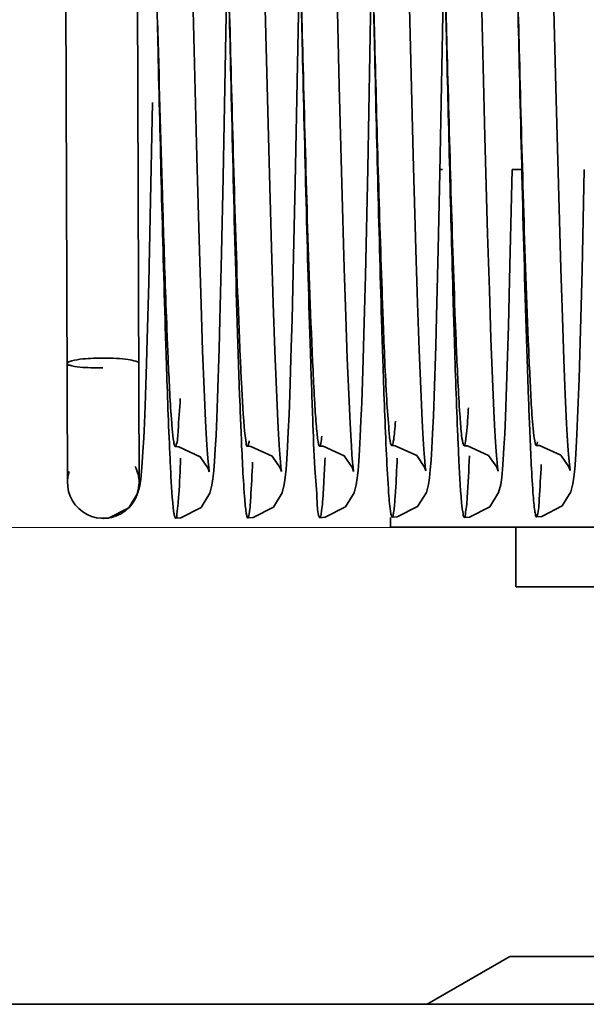
# Model space of a CAD drawing. Units: millimetres. Extents: x -93585 to 28740, y -84113 to 34289.
# Drawn here: x -83228 to -83223, y -79012 to -79004 of the extents above; entities that cross this region are included whole.
import ezdxf

# ---------------------------------------------------------------- set-up
doc = ezdxf.new("R2010")
doc.units = ezdxf.units.MM
doc.header["$LTSCALE"] = 20
doc.linetypes.add('ČÁRKOVANÁ2', pattern=[9.525, 6.35, -3.175])
doc.layers.add('PŘEJEZD', color=7, linetype='ČÁRKOVANÁ2', lineweight=9)
doc.layers.add('RÁM', color=4, linetype='Continuous', lineweight=35)

msp = doc.modelspace()

# ---------------------------------------------------------------- linework, layer by layer
at = {"layer": 'PŘEJEZD'}
msp.add_line((-82341.3169, -79008.0458), (-83371.3169, -79008.0458), dxfattribs=at)
at = {"layer": 'RÁM'}
for p, q in [((-83225.3286, -79005.1579), (-83225.2903, -79003.1127)), ((-83224.7213, -79005.0374), (-83224.6853, -79003.1134)), ((-83224.1169, -79005.0701), (-83224.0803, -79003.1113)), ((-83227.2374, -79007.669), (-83227.2527, -79003.169)), ((-83226.6374, -79007.667), (-83226.6527, -79003.167)), ((-83225.9326, -79005.1083), (-83225.8993, -79003.3406)), ((-83224.9591, -79004.3408), (-83224.9821, -79003.4246)), ((-83223.7379, -79004.7676), (-83223.7701, -79003.503)), ((-83223.1436, -79004.3546), (-83223.1663, -79003.4537)), ((-83224.9375, -79005.1612), (-83224.9591, -79004.3408)), ((-83223.1221, -79005.1688), (-83223.1436, -79004.3546)), ((-83226.5444, -79005.4407), (-83226.5252, -79004.4809)), ((-83223.7155, -79005.5841), (-83223.7379, -79004.7676)), ((-83225.5274, -79005.6984), (-83225.5502, -79004.8747)), ((-83224.3168, -79005.7128), (-83224.3389, -79004.9226)), ((-83226.1316, -79005.7245), (-83226.1536, -79004.9388)), ((-83224.7407, -79005.932), (-83224.7213, -79005.0374)), ((-83224.1306, -79005.711), (-83224.1169, -79005.0701)), ((-83224.1164, -79005.0427), (-83224.0935, -79005.0427)), ((-83223.5288, -79005.8479), (-83223.5115, -79005.0427)), ((-83223.5115, -79005.0427), (-83223.4222, -79005.0427)), ((-83222.9247, -79005.8874), (-83222.9065, -79005.0427)), ((-83225.9462, -79005.7451), (-83225.9326, -79005.1083)), ((-83225.3418, -79005.7705), (-83225.3286, -79005.1579)), ((-83224.9172, -79005.8701), (-83224.9375, -79005.1612)), ((-83223.1018, -79005.8767), (-83223.1221, -79005.1688)), ((-83226.557, -79005.9942), (-83226.5444, -79005.4407)), ((-83223.7015, -79006.0536), (-83223.7155, -79005.5841)), ((-83226.1178, -79006.1741), (-83226.1316, -79005.7245)), ((-83225.5131, -79006.1651), (-83225.5274, -79005.6984)), ((-83224.3029, -79006.1646), (-83224.3168, -79005.7128)), ((-83224.1443, -79006.2756), (-83224.1306, -79005.711)), ((-83224.9044, -79006.2762), (-83224.9172, -79005.8701)), ((-83223.5414, -79006.3543), (-83223.5288, -79005.8479)), ((-83223.0889, -79006.2838), (-83223.1018, -79005.8767)), ((-83222.9373, -79006.3865), (-83222.9247, -79005.8874)), ((-83226.5692, -79006.4667), (-83226.557, -79005.9942)), ((-83224.7532, -79006.4238), (-83224.7407, -79005.932)), ((-83223.6881, -79006.4585), (-83223.7015, -79006.0536)), ((-83225.4995, -79006.5624), (-83225.5131, -79006.1651)), ((-83224.2896, -79006.5549), (-83224.3029, -79006.1646)), ((-83226.1046, -79006.562), (-83226.1178, -79006.1741)), ((-83224.892, -79006.628), (-83224.9044, -79006.2762)), ((-83224.151, -79006.5229), (-83224.1443, -79006.2756)), ((-83223.0765, -79006.6358), (-83223.0889, -79006.2838)), ((-83223.5539, -79006.7787), (-83223.5414, -79006.3543)), ((-83222.9496, -79006.7987), (-83222.9373, -79006.3865)), ((-83226.5752, -79006.6725), (-83226.5692, -79006.4667)), ((-83224.7593, -79006.6373), (-83224.7532, -79006.4238)), ((-83223.6754, -79006.7967), (-83223.6881, -79006.4585)), ((-83226.092, -79006.8868), (-83226.1046, -79006.562)), ((-83225.4868, -79006.8909), (-83225.4995, -79006.5624)), ((-83224.277, -79006.8831), (-83224.2896, -79006.5549)), ((-83224.8801, -79006.9258), (-83224.892, -79006.628)), ((-83223.0647, -79006.9317), (-83223.0765, -79006.6358)), ((-83226.5871, -79007.0236), (-83226.5752, -79006.6725)), ((-83223.6635, -79007.0704), (-83223.6754, -79006.7967)), ((-83226.0801, -79007.1492), (-83226.092, -79006.8868)), ((-83225.4747, -79007.1538), (-83225.4868, -79006.8909)), ((-83224.265, -79007.1482), (-83224.277, -79006.8831)), ((-83224.8688, -79007.1698), (-83224.8801, -79006.9258)), ((-83223.0534, -79007.1723), (-83223.0647, -79006.9317)), ((-83226.593, -79007.1695), (-83226.5871, -79007.0236)), ((-83226.0743, -79007.2576), (-83226.0801, -79007.1492)), ((-83226.5988, -79007.2967), (-83226.593, -79007.1695)), ((-83225.9989, -79007.3911), (-83225.9926, -79007.2713)), ((-83225.7285, -79007.3637), (-83225.7001, -79007.3649)), ((-83223.9133, -79007.3599), (-83223.8857, -79007.3611)), ((-83225.4054, -79007.5554), (-83225.3989, -79007.4705)), ((-83224.8017, -79007.5661), (-83224.7954, -79007.4871)), ((-83224.1961, -79007.5612), (-83224.1897, -79007.4795)), ((-83223.591, -79007.5574), (-83223.5847, -79007.4757)), ((-83222.9861, -79007.5553), (-83222.9798, -79007.4743)), ((-83226.0583, -79007.5495), (-83226.0488, -79007.5787)), ((-83225.454, -79007.5449), (-83225.444, -79007.5751)), ((-83225.4122, -79007.6245), (-83225.4054, -79007.5554)), ((-83224.8493, -79007.5439), (-83224.8391, -79007.5746)), ((-83224.8085, -79007.631), (-83224.8017, -79007.5661)), ((-83224.2438, -79007.5394), (-83224.234, -79007.569)), ((-83224.203, -79007.6269), (-83224.1961, -79007.5612)), ((-83223.6396, -79007.5392), (-83223.6286, -79007.5714)), ((-83223.6286, -79007.5714), (-83223.6326, -79007.5411)), ((-83223.5978, -79007.6244), (-83223.591, -79007.5574)), ((-83223.0343, -79007.5368), (-83223.0239, -79007.5678)), ((-83222.9929, -79007.6217), (-83222.9861, -79007.5553)), ((-83226.0266, -79007.6906), (-83226.0183, -79007.6351)), ((-83225.4209, -79007.6843), (-83225.4122, -79007.6245)), ((-83224.8168, -79007.6867), (-83224.8085, -79007.631)), ((-83224.2114, -79007.6828), (-83224.203, -79007.6269)), ((-83223.6063, -79007.6827), (-83223.5978, -79007.6244)), ((-83223.0013, -79007.6782), (-83222.9929, -79007.6217)), ((-83226.6382, -79007.69), (-83226.6374, -79007.667)), ((-83226.8934, -79007.965), (-83226.7241, -79007.8801)), ((-83226.9315, -79007.9683), (-83226.9366, -79007.9684)), ((-83226.9315, -79007.9683), (-83226.8934, -79007.965)), ((-83224.53, -79007.9603), (-83224.53, -79008.0427)), ((-83215.7287, -79008.0427), (-83224.53, -79008.0427)), ((-83223.4794, -79008.0427), (-83223.4794, -79008.5428)), ((-83216.7817, -79008.5428), (-83223.477, -79008.5428)), ((-83223.5294, -79011.6428), (-83224.2222, -79012.0428)), ((-83223.5264, -79011.6428), (-83216.7323, -79011.6428)), ((-83206.6169, -79012.0428), (-83246.6169, -79012.0428))]:
    msp.add_line(p, q, dxfattribs=at)
for points in [[(-83226.1536, -79004.9388), (-83226.1851, -79003.7094), (-83226.1934, -79003.3788), (-83226.1975, -79003.213)], [(-83225.5502, -79004.8747), (-83225.5832, -79003.5862), (-83225.5917, -79003.2407)], [(-83224.3389, -79004.9226), (-83224.3706, -79003.6837), (-83224.3789, -79003.3509)], [(-83225.9666, -79006.5473), (-83225.9598, -79006.303), (-83225.9462, -79005.7451)], [(-83225.3612, -79006.5335), (-83225.3548, -79006.3011), (-83225.3418, -79005.7705)], [(-83225.9926, -79007.2713), (-83225.9863, -79007.1282), (-83225.9798, -79006.9603), (-83225.9666, -79006.5473)], [(-83225.3989, -79007.4705), (-83225.3927, -79007.367), (-83225.3864, -79007.2432), (-83225.3802, -79007.0984), (-83225.3739, -79006.9321), (-83225.3612, -79006.5335)], [(-83224.1897, -79007.4795), (-83224.1835, -79007.3788), (-83224.1772, -79007.2566), (-83224.1708, -79007.1111), (-83224.1643, -79006.9409), (-83224.151, -79006.5229)], [(-83224.7954, -79007.4871), (-83224.7894, -79007.3925), (-83224.7834, -79007.2806), (-83224.7774, -79007.1501), (-83224.7714, -79007), (-83224.7593, -79006.6373)], [(-83223.5847, -79007.4757), (-83223.5786, -79007.3764), (-83223.5724, -79007.2579), (-83223.5663, -79007.1192), (-83223.5539, -79006.7787)], [(-83222.9798, -79007.4743), (-83222.9737, -79007.3771), (-83222.9677, -79007.2619), (-83222.9617, -79007.1276), (-83222.9496, -79006.7987)], [(-83223.6326, -79007.5411), (-83223.637, -79007.4981), (-83223.6418, -79007.4406), (-83223.6469, -79007.3692), (-83223.6523, -79007.2839), (-83223.6578, -79007.1844), (-83223.6635, -79007.0704)], [(-83225.444, -79007.5751), (-83225.4448, -79007.5696), (-83225.4485, -79007.5405), (-83225.4531, -79007.494), (-83225.4581, -79007.4317), (-83225.4635, -79007.3542), (-83225.469, -79007.2616), (-83225.4747, -79007.1538)], [(-83224.234, -79007.569), (-83224.2348, -79007.5634), (-83224.2385, -79007.5345), (-83224.2432, -79007.4885), (-83224.2482, -79007.4267), (-83224.2536, -79007.3495), (-83224.2592, -79007.2568), (-83224.265, -79007.1482)], [(-83224.8391, -79007.5746), (-83224.8397, -79007.57), (-83224.8433, -79007.5417), (-83224.8478, -79007.4958), (-83224.8528, -79007.4351), (-83224.8579, -79007.3602), (-83224.8633, -79007.2718), (-83224.8688, -79007.1698)], [(-83223.0239, -79007.5678), (-83223.0245, -79007.5636), (-83223.0281, -79007.5358), (-83223.0326, -79007.4912), (-83223.0375, -79007.4319), (-83223.0426, -79007.3589), (-83223.0479, -79007.2723), (-83223.0534, -79007.1723)], [(-83226.7241, -79007.8801), (-83226.6494, -79007.7608), (-83226.6319, -79007.694), (-83226.6236, -79007.6391), (-83226.6169, -79007.5757), (-83226.6107, -79007.4984), (-83226.6047, -79007.4059), (-83226.5988, -79007.2967)], [(-83226.0488, -79007.5787), (-83226.0498, -79007.5718), (-83226.0536, -79007.5411), (-83226.0583, -79007.4931), (-83226.0634, -79007.4295), (-83226.0688, -79007.351), (-83226.0743, -79007.2576)], [(-83226.3336, -79007.3663), (-83226.3028, -79007.3678), (-83226.1244, -79007.4513), (-83226.0583, -79007.5495)], [(-83226.0183, -79007.6351), (-83226.0115, -79007.5702), (-83226.0052, -79007.4897), (-83225.9989, -79007.3911)], [(-83225.7001, -79007.3649), (-83225.5213, -79007.4467), (-83225.454, -79007.5449)], [(-83225.1238, -79007.3626), (-83225.0955, -79007.3638), (-83224.9173, -79007.445), (-83224.8493, -79007.5439)], [(-83224.5183, -79007.3581), (-83224.4898, -79007.3594), (-83224.3104, -79007.4418), (-83224.2438, -79007.5394)], [(-83223.8857, -79007.3611), (-83223.7092, -79007.44), (-83223.6396, -79007.5392)], [(-83223.3086, -79007.3561), (-83223.2808, -79007.3573), (-83223.1028, -79007.4378), (-83223.0343, -79007.5368)], [(-83226.3317, -79007.9665), (-83226.287, -79007.9628), (-83226.1174, -79007.8764), (-83226.0438, -79007.7571), (-83226.0266, -79007.6906)], [(-83225.7267, -79007.9637), (-83225.6814, -79007.96), (-83225.5117, -79007.873), (-83225.4385, -79007.7537), (-83225.4209, -79007.6843)], [(-83225.122, -79007.9628), (-83225.0771, -79007.9591), (-83224.9075, -79007.8725), (-83224.834, -79007.7533), (-83224.8168, -79007.6867)], [(-83224.5165, -79007.958), (-83224.4727, -79007.9544), (-83224.3036, -79007.8693), (-83224.229, -79007.7501), (-83224.2114, -79007.6828)], [(-83223.9115, -79007.9603), (-83223.8676, -79007.9567), (-83223.6979, -79007.8708), (-83223.6239, -79007.7514), (-83223.6063, -79007.6827)], [(-83223.3068, -79007.9563), (-83223.2603, -79007.9523), (-83223.0902, -79007.864), (-83223.018, -79007.7446), (-83223.0013, -79007.6782)]]:
    msp.add_lwpolyline(points, dxfattribs=at)
for centre, radius, start, end in [((-83231.4527, -79003.1833), 4.8, 0.19456, 270.19456), ((-83231.4527, -79003.1833), 4.2, 0.19456, 270.19456), ((-82710.1765, -78990.1596), 516.4859, 181.511843, 181.675431), ((-83226.9374, -79007.668), 0.3, 162.19439, 355.79017), ((-83226.9374, -79007.668), 0.3, 0.19456, 26.54748), ((-83226.9374, -79007.668), 0.3, 355.79017, 0.19456), ((-83226.9433, -79007.6567), 0.3124, 292.18484, 308.51483)]:
    msp.add_arc(centre, radius, start, end, dxfattribs=at)
for points, knots in [([(-83226.5005, -79003.1087), (-83226.4937, -79003.3972), (-83226.4687, -79004.4621), (-83226.4431, -79005.5269), (-83226.4199, -79006.3032)], [0, 0, 0, 0, 0.270925, 1, 1, 1, 1]), ([(-83225.8953, -79003.115), (-83225.8864, -79003.4541), (-83225.855, -79004.6217), (-83225.8256, -79005.7895), (-83225.7893, -79006.6176)], [0, 0, 0, 0, 0.290409, 1, 1, 1, 1]), ([(-83225.2911, -79003.0784), (-83225.2835, -79003.4007), (-83225.256, -79004.568), (-83225.2283, -79005.7354), (-83225.2012, -79006.5804)], [0, 0, 0, 0, 0.276042, 1, 1, 1, 1]), ([(-83225.2903, -79003.112), (-83225.281, -79003.4684), (-83225.2483, -79004.6746), (-83225.2189, -79005.8811), (-83225.1791, -79006.7304)], [0, 0, 0, 0, 0.295421, 1, 1, 1, 1]), ([(-83224.6853, -79003.1132), (-83224.6782, -79003.3821), (-83224.6523, -79004.3624), (-83224.6259, -79005.3427), (-83224.601, -79006.054)], [0, 0, 0, 0, 0.274246, 1, 1, 1, 1]), ([(-83224.0803, -79003.1104), (-83224.0724, -79003.4089), (-83224.044, -79004.4757), (-83224.016, -79005.5426), (-83223.9867, -79006.3106)], [0, 0, 0, 0, 0.279873, 1, 1, 1, 1]), ([(-83223.4753, -79003.1074), (-83223.4666, -79003.4389), (-83223.4359, -79004.5879), (-83223.4065, -79005.7372), (-83223.3717, -79006.5543)], [0, 0, 0, 0, 0.288497, 1, 1, 1, 1]), ([(-83225.8948, -79003.1351), (-83225.8861, -79003.508), (-83225.8551, -79004.8042), (-83225.8254, -79006.1006), (-83225.7911, -79007.0235)], [0, 0, 0, 0, 0.287671, 1, 1, 1, 1]), ([(-83224.6849, -79003.1283), (-83224.6779, -79003.4237), (-83224.6525, -79004.5071), (-83224.6263, -79005.5905), (-83224.6024, -79006.3784)], [0, 0, 0, 0, 0.272665, 1, 1, 1, 1]), ([(-83224.0788, -79003.1733), (-83224.0726, -79003.4381), (-83224.0493, -79004.426), (-83224.0255, -79005.4139), (-83224.0046, -79006.137)], [0, 0, 0, 0, 0.267973, 1, 1, 1, 1]), ([(-83223.4747, -79003.1327), (-83223.4661, -79003.4997), (-83223.4356, -79004.7803), (-83223.406, -79006.061), (-83223.3726, -79006.9742)], [0, 0, 0, 0, 0.286607, 1, 1, 1, 1]), ([(-83226.4416, -79005.2604), (-83226.4384, -79005.37), (-83226.4263, -79005.7633), (-83226.4132, -79006.1565), (-83226.4019, -79006.4402)], [0, 0, 0, 0, 0.278561, 1, 1, 1, 1]), ([(-83224.601, -79006.054), (-83224.5978, -79006.1452), (-83224.5866, -79006.4514), (-83224.5741, -79006.7576), (-83224.5617, -79006.9723)], [0, 0, 0, 0, 0.297917, 1, 1, 1, 1]), ([(-83224.0046, -79006.137), (-83224.0014, -79006.2472), (-83223.99, -79006.6281), (-83223.9773, -79007.0089), (-83223.9657, -79007.2795)], [0, 0, 0, 0, 0.289214, 1, 1, 1, 1]), ([(-83226.4199, -79006.3032), (-83226.4167, -79006.4086), (-83226.4055, -79006.7699), (-83226.393, -79007.1312), (-83226.3813, -79007.387)], [0, 0, 0, 0, 0.291708, 1, 1, 1, 1]), ([(-83223.9867, -79006.3106), (-83223.9836, -79006.3908), (-83223.973, -79006.6523), (-83223.9611, -79006.9138), (-83223.9486, -79007.0948)], [0, 0, 0, 0, 0.306773, 1, 1, 1, 1]), ([(-83224.6024, -79006.3784), (-83224.5993, -79006.4816), (-83224.5881, -79006.8339), (-83224.5757, -79007.1861), (-83224.5639, -79007.4351)], [0, 0, 0, 0, 0.292892, 1, 1, 1, 1]), ([(-83226.4019, -79006.4402), (-83226.3988, -79006.5159), (-83226.3885, -79006.7579), (-83226.377, -79006.9999), (-83226.364, -79007.1659)], [0, 0, 0, 0, 0.312812, 1, 1, 1, 1]), ([(-83225.2012, -79006.5804), (-83225.1954, -79006.7631), (-83225.183, -79007.0858), (-83225.1694, -79007.5042), (-83225.1449, -79007.7774), (-83225.1422, -79007.9168), (-83225.127, -79007.9563)], [0, 0, 0, 0, 0.397746, 0.703883, 0.90792, 1, 1, 1, 1]), ([(-83223.3717, -79006.5543), (-83223.3683, -79006.636), (-83223.3566, -79006.8763), (-83223.3466, -79007.117), (-83223.3278, -79007.2748)], [0, 0, 0, 0, 0.339893, 1, 1, 1, 1]), ([(-83227.2, -79006.647), (-83227.206, -79006.6485), (-83227.2192, -79006.653), (-83227.2409, -79006.6595), (-83227.2408, -79006.669)], [0, 0, 0, 0, 0.391496, 1, 1, 1, 1]), ([(-83227.1999, -79006.6892), (-83227.2058, -79006.6879), (-83227.219, -79006.6841), (-83227.2408, -79006.6784), (-83227.2408, -79006.669)], [0, 0, 0, 0, 0.393361, 1, 1, 1, 1]), ([(-83226.941, -79006.6233), (-83226.9667, -79006.6234), (-83227.0533, -79006.6259), (-83227.1409, -79006.6316), (-83227.2, -79006.647)], [0, 0, 0, 0, 0.296538, 1, 1, 1, 1]), ([(-83226.6408, -79006.667), (-83226.6409, -79006.6576), (-83226.6811, -79006.6447), (-83226.7356, -79006.6337), (-83226.8327, -79006.6249), (-83226.9026, -79006.6232), (-83226.941, -79006.6233)], [0, 0, 0, 0, 0.091071, 0.306667, 0.625551, 1, 1, 1, 1]), ([(-83225.7893, -79006.6176), (-83225.7863, -79006.6873), (-83225.776, -79006.9002), (-83225.7658, -79007.1132), (-83225.7509, -79007.2556)], [0, 0, 0, 0, 0.32786, 1, 1, 1, 1]), ([(-83226.9407, -79006.7066), (-83226.9665, -79006.7067), (-83227.053, -79006.705), (-83227.1404, -79006.7021), (-83227.1999, -79006.6892)], [0, 0, 0, 0, 0.297364, 1, 1, 1, 1]), ([(-83225.1791, -79006.7304), (-83225.1749, -79006.8208), (-83225.1669, -79006.9772), (-83225.1551, -79007.1589), (-83225.1451, -79007.2642), (-83225.1387, -79007.3177), (-83225.133, -79007.3437), (-83225.1278, -79007.3627), (-83225.1238, -79007.3626)], [0, 0, 0, 0, 0.42639, 0.740106, 0.852001, 0.932536, 0.981236, 1, 1, 1, 1]), ([(-83226.3276, -79007.3579), (-83226.3133, -79007.3184), (-83226.3088, -79007.1833), (-83226.2968, -79007.0527), (-83226.2923, -79006.9624)], [0, 0, 0, 0, 0.317542, 1, 1, 1, 1]), ([(-83224.5617, -79006.9723), (-83224.5566, -79007.059), (-83224.544, -79007.1837), (-83224.5387, -79007.3132), (-83224.5243, -79007.3504)], [0, 0, 0, 0, 0.685007, 1, 1, 1, 1]), ([(-83223.3726, -79006.9742), (-83223.3696, -79007.0556), (-83223.3595, -79007.3145), (-83223.3484, -79007.5734), (-83223.3355, -79007.7506)], [0, 0, 0, 0, 0.314264, 1, 1, 1, 1]), ([(-83225.7911, -79007.0235), (-83225.7881, -79007.1039), (-83225.7779, -79007.3573), (-83225.767, -79007.6108), (-83225.7537, -79007.7835)], [0, 0, 0, 0, 0.31718, 1, 1, 1, 1]), ([(-83223.9133, -79007.3599), (-83223.9058, -79007.3597), (-83223.9028, -79007.3192), (-83223.8916, -79007.2701), (-83223.8851, -79007.1637), (-83223.8795, -79007.0866), (-83223.8769, -79007.0407)], [0, 0, 0, 0, 0.070378, 0.261263, 0.572191, 1, 1, 1, 1]), ([(-83224.5183, -79007.3581), (-83224.5133, -79007.358), (-83224.5085, -79007.3334), (-83224.5014, -79007.3006), (-83224.4949, -79007.2323), (-83224.4907, -79007.1818), (-83224.4886, -79007.1517)], [0, 0, 0, 0, 0.071548, 0.259067, 0.568085, 1, 1, 1, 1]), ([(-83223.9486, -79007.0948), (-83223.9466, -79007.1225), (-83223.9402, -79007.2027), (-83223.9348, -79007.2834), (-83223.9238, -79007.335)], [0, 0, 0, 0, 0.345136, 1, 1, 1, 1]), ([(-83226.364, -79007.1659), (-83226.3627, -79007.1832), (-83226.3581, -79007.2372), (-83226.353, -79007.2913), (-83226.3468, -79007.3276)], [0, 0, 0, 0, 0.320237, 1, 1, 1, 1]), ([(-83226.3468, -79007.3276), (-83226.3457, -79007.3341), (-83226.3436, -79007.3448), (-83226.3408, -79007.3554), (-83226.3392, -79007.3595)], [0, 0, 0, 0, 0.596715, 1, 1, 1, 1]), ([(-83225.7509, -79007.2556), (-83225.748, -79007.2828), (-83225.7401, -79007.3082), (-83225.7382, -79007.3639), (-83225.7285, -79007.3637)], [0, 0, 0, 0, 0.738645, 1, 1, 1, 1]), ([(-83225.7285, -79007.3637), (-83225.724, -79007.3636), (-83225.7191, -79007.3418), (-83225.7162, -79007.3294), (-83225.7144, -79007.3179)], [0, 0, 0, 0, 0.279505, 1, 1, 1, 1]), ([(-83225.1238, -79007.3626), (-83225.1161, -79007.3624), (-83225.1131, -79007.3209), (-83225.1073, -79007.3004), (-83225.1049, -79007.2796)], [0, 0, 0, 0, 0.269174, 1, 1, 1, 1]), ([(-83223.9657, -79007.2795), (-83223.9627, -79007.3483), (-83223.9529, -79007.5508), (-83223.9441, -79007.7537), (-83223.9284, -79007.8868)], [0, 0, 0, 0, 0.339166, 1, 1, 1, 1]), ([(-83223.3278, -79007.2748), (-83223.3254, -79007.2953), (-83223.3197, -79007.315), (-83223.3161, -79007.3563), (-83223.3086, -79007.3561)], [0, 0, 0, 0, 0.735226, 1, 1, 1, 1]), ([(-83223.3086, -79007.3561), (-83223.3054, -79007.3561), (-83223.3006, -79007.3422), (-83223.2986, -79007.3333), (-83223.2971, -79007.3256)], [0, 0, 0, 0, 0.290858, 1, 1, 1, 1]), ([(-83226.3813, -79007.387), (-83226.3785, -79007.4497), (-83226.3687, -79007.6282), (-83226.3621, -79007.8075), (-83226.3449, -79007.9223)], [0, 0, 0, 0, 0.35068, 1, 1, 1, 1]), ([(-83226.3392, -79007.3595), (-83226.3384, -79007.3613), (-83226.3373, -79007.364), (-83226.3347, -79007.3664), (-83226.3336, -79007.3663)], [0, 0, 0, 0, 0.644567, 1, 1, 1, 1]), ([(-83226.3336, -79007.3663), (-83226.3324, -79007.3663), (-83226.3295, -79007.3633), (-83226.3284, -79007.3601), (-83226.3276, -79007.3579)], [0, 0, 0, 0, 0.34762, 1, 1, 1, 1]), ([(-83224.5243, -79007.3504), (-83224.5235, -79007.3524), (-83224.5224, -79007.3555), (-83224.5195, -79007.3581), (-83224.5183, -79007.3581)], [0, 0, 0, 0, 0.649285, 1, 1, 1, 1]), ([(-83223.9238, -79007.335), (-83223.9225, -79007.3414), (-83223.9208, -79007.3488), (-83223.916, -79007.36), (-83223.9133, -79007.3599)], [0, 0, 0, 0, 0.705494, 1, 1, 1, 1]), ([(-83226.31, -79007.8414), (-83226.308, -79007.8177), (-83226.2988, -79007.6922), (-83226.2931, -79007.5664), (-83226.2888, -79007.4644)], [0, 0, 0, 0, 0.188667, 1, 1, 1, 1]), ([(-83225.0923, -79007.7279), (-83225.0911, -79007.7088), (-83225.0859, -79007.62), (-83225.0818, -79007.5312), (-83225.0789, -79007.4616)], [0, 0, 0, 0, 0.216004, 1, 1, 1, 1]), ([(-83224.5639, -79007.4351), (-83224.5588, -79007.5427), (-83224.5488, -79007.7073), (-83224.5379, -79007.8726), (-83224.5273, -79007.929)], [0, 0, 0, 0, 0.652811, 1, 1, 1, 1]), ([(-83224.4926, -79007.8073), (-83224.4909, -79007.7848), (-83224.483, -79007.6699), (-83224.4778, -79007.5548), (-83224.474, -79007.4623)], [0, 0, 0, 0, 0.196633, 1, 1, 1, 1]), ([(-83223.893, -79007.8678), (-83223.8906, -79007.843), (-83223.8793, -79007.7022), (-83223.8732, -79007.561), (-83223.8684, -79007.4448)], [0, 0, 0, 0, 0.176478, 1, 1, 1, 1]), ([(-83225.7186, -79007.9472), (-83225.707, -79007.8986), (-83225.6994, -79007.7469), (-83225.6896, -79007.597), (-83225.6853, -79007.4963)], [0, 0, 0, 0, 0.331552, 1, 1, 1, 1]), ([(-83223.3001, -79007.9448), (-83223.2873, -79007.9002), (-83223.2815, -79007.7549), (-83223.2708, -79007.6126), (-83223.2665, -79007.5155)], [0, 0, 0, 0, 0.323498, 1, 1, 1, 1]), ([(-83225.122, -79007.9628), (-83225.1164, -79007.9629), (-83225.1127, -79007.9335), (-83225.1047, -79007.8973), (-83225.0987, -79007.819), (-83225.0944, -79007.762), (-83225.0923, -79007.7279)], [0, 0, 0, 0, 0.070054, 0.25953, 0.570076, 1, 1, 1, 1]), ([(-83225.7537, -79007.7835), (-83225.7517, -79007.8098), (-83225.7478, -79007.8539), (-83225.7417, -79007.9135), (-83225.7354, -79007.9421), (-83225.7311, -79007.9636), (-83225.7267, -79007.9637)], [0, 0, 0, 0, 0.431593, 0.740762, 0.928449, 1, 1, 1, 1]), ([(-83224.5165, -79007.958), (-83224.5128, -79007.958), (-83224.5082, -79007.9403), (-83224.4993, -79007.8971), (-83224.4955, -79007.8452), (-83224.4926, -79007.8073)], [0, 0, 0, 0, 0.072245, 0.259558, 1, 1, 1, 1]), ([(-83223.3355, -79007.7506), (-83223.3334, -79007.7805), (-83223.3291, -79007.8306), (-83223.3229, -79007.8988), (-83223.3157, -79007.9312), (-83223.3117, -79007.9562), (-83223.3068, -79007.9563)], [0, 0, 0, 0, 0.42964, 0.740308, 0.929306, 1, 1, 1, 1]), ([(-83226.3317, -79007.9665), (-83226.3207, -79007.9667), (-83226.3224, -79007.9013), (-83226.3127, -79007.8727), (-83226.31, -79007.8414)], [0, 0, 0, 0, 0.260584, 1, 1, 1, 1]), ([(-83223.9284, -79007.8868), (-83223.9262, -79007.9052), (-83223.9209, -79007.9232), (-83223.9183, -79007.9602), (-83223.9115, -79007.9603)], [0, 0, 0, 0, 0.730969, 1, 1, 1, 1]), ([(-83223.9115, -79007.9603), (-83223.9031, -79007.9604), (-83223.9021, -79007.9127), (-83223.8953, -79007.891), (-83223.893, -79007.8678)], [0, 0, 0, 0, 0.264074, 1, 1, 1, 1]), ([(-83226.3449, -79007.9223), (-83226.3432, -79007.9334), (-83226.3403, -79007.9452), (-83226.336, -79007.9664), (-83226.3317, -79007.9665)], [0, 0, 0, 0, 0.724454, 1, 1, 1, 1]), ([(-83225.7267, -79007.9637), (-83225.7248, -79007.9638), (-83225.7209, -79007.9567), (-83225.7197, -79007.9514), (-83225.7186, -79007.9472)], [0, 0, 0, 0, 0.305475, 1, 1, 1, 1]), ([(-83225.127, -79007.9563), (-83225.1263, -79007.958), (-83225.1253, -79007.9605), (-83225.123, -79007.9628), (-83225.122, -79007.9628)], [0, 0, 0, 0, 0.647074, 1, 1, 1, 1]), ([(-83224.5273, -79007.929), (-83224.5259, -79007.9363), (-83224.5239, -79007.9446), (-83224.5195, -79007.9579), (-83224.5165, -79007.958)], [0, 0, 0, 0, 0.711552, 1, 1, 1, 1]), ([(-83223.3068, -79007.9563), (-83223.3053, -79007.9563), (-83223.302, -79007.9518), (-83223.3009, -79007.9478), (-83223.3001, -79007.9448)], [0, 0, 0, 0, 0.321599, 1, 1, 1, 1])]:
    msp.add_open_spline(points, degree=3, knots=knots, dxfattribs=at)
for points in [[(-83226.6371, -79007.667), (-83226.6373, -79007.7012), (-83226.6434, -79007.7358), (-83226.6547, -79007.7681)], [(-83226.6547, -79007.7681), (-83226.6727, -79007.8193), (-83226.7063, -79007.8672), (-83226.7487, -79007.9011)], [(-83226.8253, -79007.946), (-83226.8588, -79007.9596), (-83226.8953, -79007.9676), (-83226.9315, -79007.9683)]]:
    msp.add_open_spline(points, degree=3, dxfattribs=at)

doc.saveas('drawing.dxf')
